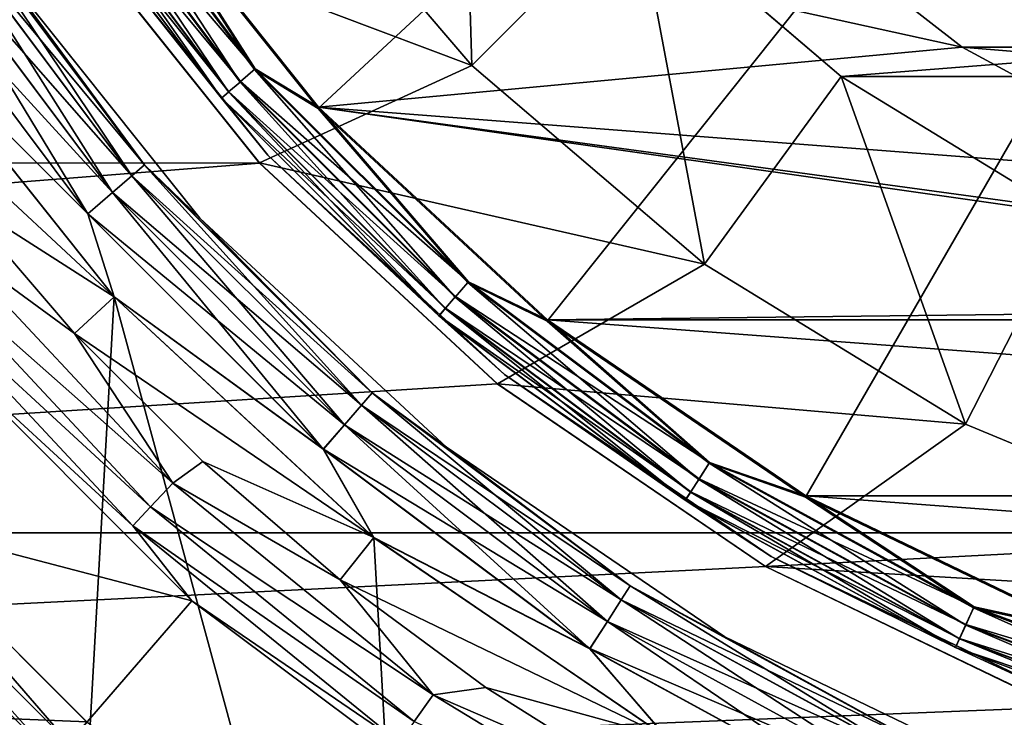
# Model space of a CAD drawing. Units: millimetres. Extents: x -100 to 100, y -79 to 136.
# Drawn here: x -8 to -4, y 59 to 62 of the extents above; entities that cross this region are included whole.
import ezdxf

# ---------------------------------------------------------------- set-up
doc = ezdxf.new("R2010")
doc.units = ezdxf.units.MM
doc.header["$LTSCALE"] = 81.481481
for name, color, linetype in [('103', 7, 'CONTINUOUS'), ('104', 7, 'CONTINUOUS'), ('105', 7, 'CONTINUOUS'), ('115', 7, 'CONTINUOUS'), ('116', 7, 'CONTINUOUS'), ('2', 7, 'CONTINUOUS'), ('3', 7, 'CONTINUOUS'), ('5', 7, 'CONTINUOUS'), ('55', 7, 'CONTINUOUS'), ('59', 7, 'CONTINUOUS'), ('6', 7, 'CONTINUOUS'), ('61', 7, 'CONTINUOUS'), ('62', 7, 'CONTINUOUS'), ('64', 7, 'CONTINUOUS'), ('70', 7, 'CONTINUOUS'), ('72', 7, 'CONTINUOUS'), ('73', 7, 'CONTINUOUS'), ('75', 7, 'CONTINUOUS'), ('86', 7, 'CONTINUOUS'), ('89', 7, 'CONTINUOUS'), ('92', 7, 'CONTINUOUS'), ('93', 7, 'CONTINUOUS'), ('97', 7, 'CONTINUOUS'), ('99', 7, 'CONTINUOUS')]:
    doc.layers.add(name, color=color, linetype=linetype)

msp = doc.modelspace()

# ---------------------------------------------------------------- linework, layer by layer
at = {"layer": '103', "color": 7, "linetype": 'CONTINUOUS', "true_color": 0xaaaaaa}
for points in [[(-4.741, 62.85, 53.95), (-3.8286, 62.1398, 53.95), (-4.741, 62.85, 67.95), (-4.741, 62.85, 53.95)], [(-3.8286, 62.1398, 53.95), (-3.8286, 62.1398, 67.95), (-4.741, 62.85, 67.95), (-3.8286, 62.1398, 53.95)], [(-3.8286, 62.1398, 53.95), (-2.8118, 61.5896, 53.95), (-3.8286, 62.1398, 67.95), (-3.8286, 62.1398, 53.95)], [(-2.8118, 61.5896, 53.95), (-2.8118, 61.5896, 67.95), (-3.8286, 62.1398, 67.95), (-2.8118, 61.5896, 53.95)]]:
    msp.add_3dface(points, dxfattribs=at)
at = {"layer": '104', "color": 7, "linetype": 'CONTINUOUS', "true_color": 0xaaaaaa}
for points in [[(-6.8174, 61.6744, 71.6552), (-7.684, 62.7611, 71.6552), (-6.8174, 61.6744, 68.25), (-6.8174, 61.6744, 71.6552)], [(-6.8174, 61.6744, 68.25), (-7.684, 62.7611, 71.6552), (-7.684, 62.7611, 68.25), (-6.8174, 61.6744, 68.25)], [(-5.7985, 60.729, 71.6552), (-6.8174, 61.6744, 71.6552), (-5.7985, 60.729, 68.25), (-5.7985, 60.729, 71.6552)], [(-5.7985, 60.729, 68.25), (-6.8174, 61.6744, 71.6552), (-6.8174, 61.6744, 68.25), (-5.7985, 60.729, 68.25)], [(-4.65, 59.946, 71.6552), (-5.7985, 60.729, 71.6552), (-4.65, 59.946, 68.25), (-4.65, 59.946, 71.6552)], [(-4.65, 59.946, 68.25), (-5.7985, 60.729, 71.6552), (-5.7985, 60.729, 68.25), (-4.65, 59.946, 68.25)], [(-3.3977, 59.3429, 71.6552), (-4.65, 59.946, 71.6552), (-3.3977, 59.3429, 68.25), (-3.3977, 59.3429, 71.6552)], [(-3.3977, 59.3429, 68.25), (-4.65, 59.946, 71.6552), (-4.65, 59.946, 68.25), (-3.3977, 59.3429, 68.25)]]:
    msp.add_3dface(points, dxfattribs=at)
at = {"layer": '105', "color": 7, "linetype": 'CONTINUOUS', "true_color": 0xaaaaaa}
for points in [[(-6.6013, 61.8749, 71.9551), (0, 68, 72.1123), (-7.4405, 62.9272, 71.9551), (-6.6013, 61.8749, 71.9551)], [(-5.6147, 60.9594, 71.9551), (0, 68, 72.1123), (-6.6013, 61.8749, 71.9551), (-5.6147, 60.9594, 71.9551)], [(-4.5026, 60.2012, 71.9551), (0, 68, 72.1123), (-5.6147, 60.9594, 71.9551), (-4.5026, 60.2012, 71.9551)], [(-3.29, 59.6173, 71.9551), (0, 68, 72.1123), (-4.5026, 60.2012, 71.9551), (-3.29, 59.6173, 71.9551)]]:
    msp.add_3dface(points, dxfattribs=at)
at = {"layer": '115', "color": 7, "linetype": 'CONTINUOUS', "true_color": 0xaaaaaa}
for points in [[(-6.8716, 62.0457, 67.9646), (-7.7195, 63.039, 68.0072), (-7.649, 63.0843, 67.9646), (-6.8716, 62.0457, 67.9646)], [(-7.4379, 62.9327, 67.95), (-6.8716, 62.0457, 67.9646), (-7.649, 63.0843, 67.9646), (-7.4379, 62.9327, 67.95)], [(-6.9349, 61.9909, 68.0072), (-7.7754, 63.003, 68.0736), (-7.7195, 63.039, 68.0072), (-6.9349, 61.9909, 68.0072)], [(-6.9349, 61.9909, 68.0072), (-7.7195, 63.039, 68.0072), (-6.8716, 62.0457, 67.9646), (-6.9349, 61.9909, 68.0072)], [(-6.9851, 61.9474, 68.0736), (-7.8113, 62.98, 68.1573), (-7.7754, 63.003, 68.0736), (-6.9851, 61.9474, 68.0736)], [(-6.9851, 61.9474, 68.0736), (-7.7754, 63.003, 68.0736), (-6.9349, 61.9909, 68.0072), (-6.9851, 61.9474, 68.0736)], [(-7.0174, 61.9194, 68.1573), (-7.684, 62.7611, 68.25), (-7.8113, 62.98, 68.1573), (-7.0174, 61.9194, 68.1573)], [(-7.0174, 61.9194, 68.1573), (-7.8113, 62.98, 68.1573), (-6.9851, 61.9474, 68.0736), (-7.0174, 61.9194, 68.1573)], [(-7.4379, 62.9327, 67.95), (-6.5993, 61.8805, 67.95), (-6.8716, 62.0457, 67.9646), (-7.4379, 62.9327, 67.95)], [(-6.8174, 61.6744, 68.25), (-7.684, 62.7611, 68.25), (-7.0174, 61.9194, 68.1573), (-6.8174, 61.6744, 68.25)], [(-5.9543, 61.1284, 67.9646), (-6.9349, 61.9909, 68.0072), (-6.8716, 62.0457, 67.9646), (-5.9543, 61.1284, 67.9646)], [(-6.5993, 61.8805, 67.95), (-5.9543, 61.1284, 67.9646), (-6.8716, 62.0457, 67.9646), (-6.5993, 61.8805, 67.95)], [(-6.0091, 61.0651, 68.0072), (-6.9851, 61.9474, 68.0736), (-6.9349, 61.9909, 68.0072), (-6.0091, 61.0651, 68.0072)], [(-6.0091, 61.0651, 68.0072), (-6.9349, 61.9909, 68.0072), (-5.9543, 61.1284, 67.9646), (-6.0091, 61.0651, 68.0072)], [(-6.0526, 61.0149, 68.0736), (-7.0174, 61.9194, 68.1573), (-6.9851, 61.9474, 68.0736), (-6.0526, 61.0149, 68.0736)], [(-6.0526, 61.0149, 68.0736), (-6.9851, 61.9474, 68.0736), (-6.0091, 61.0651, 68.0072), (-6.0526, 61.0149, 68.0736)], [(-6.0806, 60.9826, 68.1573), (-6.8174, 61.6744, 68.25), (-7.0174, 61.9194, 68.1573), (-6.0806, 60.9826, 68.1573)], [(-6.0806, 60.9826, 68.1573), (-7.0174, 61.9194, 68.1573), (-6.0526, 61.0149, 68.0736), (-6.0806, 60.9826, 68.1573)], [(-6.5993, 61.8805, 67.95), (-5.613, 60.9648, 67.95), (-5.9543, 61.1284, 67.9646), (-6.5993, 61.8805, 67.95)], [(-5.7985, 60.729, 68.25), (-6.8174, 61.6744, 68.25), (-6.0806, 60.9826, 68.1573), (-5.7985, 60.729, 68.25)], [(-4.9157, 60.351, 67.9646), (-6.0091, 61.0651, 68.0072), (-5.9543, 61.1284, 67.9646), (-4.9157, 60.351, 67.9646)], [(-5.613, 60.9648, 67.95), (-4.9157, 60.351, 67.9646), (-5.9543, 61.1284, 67.9646), (-5.613, 60.9648, 67.95)], [(-4.961, 60.2805, 68.0072), (-6.0526, 61.0149, 68.0736), (-6.0091, 61.0651, 68.0072), (-4.961, 60.2805, 68.0072)], [(-4.961, 60.2805, 68.0072), (-6.0091, 61.0651, 68.0072), (-4.9157, 60.351, 67.9646), (-4.961, 60.2805, 68.0072)], [(-4.997, 60.2246, 68.0736), (-6.0806, 60.9826, 68.1573), (-6.0526, 61.0149, 68.0736), (-4.997, 60.2246, 68.0736)], [(-4.997, 60.2246, 68.0736), (-6.0526, 61.0149, 68.0736), (-4.961, 60.2805, 68.0072), (-4.997, 60.2246, 68.0736)], [(-5.02, 60.1887, 68.1573), (-5.7985, 60.729, 68.25), (-6.0806, 60.9826, 68.1573), (-5.02, 60.1887, 68.1573)], [(-5.02, 60.1887, 68.1573), (-6.0806, 60.9826, 68.1573), (-4.997, 60.2246, 68.0736), (-5.02, 60.1887, 68.1573)], [(-5.613, 60.9648, 67.95), (-4.5015, 60.2067, 67.95), (-4.9157, 60.351, 67.9646), (-5.613, 60.9648, 67.95)], [(-4.65, 59.946, 68.25), (-5.7985, 60.729, 68.25), (-5.02, 60.1887, 68.1573), (-4.65, 59.946, 68.25)], [(-3.7771, 59.7292, 67.9646), (-4.961, 60.2805, 68.0072), (-4.9157, 60.351, 67.9646), (-3.7771, 59.7292, 67.9646)], [(-4.5015, 60.2067, 67.95), (-3.7771, 59.7292, 67.9646), (-4.9157, 60.351, 67.9646), (-4.5015, 60.2067, 67.95)], [(-3.8119, 59.6531, 68.0072), (-4.997, 60.2246, 68.0736), (-4.961, 60.2805, 68.0072), (-3.8119, 59.6531, 68.0072)], [(-3.8119, 59.6531, 68.0072), (-4.961, 60.2805, 68.0072), (-3.7771, 59.7292, 67.9646), (-3.8119, 59.6531, 68.0072)], [(-3.8395, 59.5926, 68.0736), (-5.02, 60.1887, 68.1573), (-4.997, 60.2246, 68.0736), (-3.8395, 59.5926, 68.0736)], [(-3.8395, 59.5926, 68.0736), (-4.997, 60.2246, 68.0736), (-3.8119, 59.6531, 68.0072), (-3.8395, 59.5926, 68.0736)], [(-4.5015, 60.2067, 67.95), (-3.2891, 59.6226, 67.95), (-3.7771, 59.7292, 67.9646), (-4.5015, 60.2067, 67.95)], [(-3.8573, 59.5538, 68.1573), (-4.65, 59.946, 68.25), (-5.02, 60.1887, 68.1573), (-3.8573, 59.5538, 68.1573)], [(-3.8573, 59.5538, 68.1573), (-5.02, 60.1887, 68.1573), (-3.8395, 59.5926, 68.0736), (-3.8573, 59.5538, 68.1573)], [(-3.3977, 59.3429, 68.25), (-4.65, 59.946, 68.25), (-3.8573, 59.5538, 68.1573), (-3.3977, 59.3429, 68.25)], [(-2.5616, 59.2759, 67.9646), (-3.8119, 59.6531, 68.0072), (-3.7771, 59.7292, 67.9646), (-2.5616, 59.2759, 67.9646)], [(-3.2891, 59.6226, 67.95), (-2.5616, 59.2759, 67.9646), (-3.7771, 59.7292, 67.9646), (-3.2891, 59.6226, 67.95)], [(-2.5852, 59.1955, 68.0072), (-3.8395, 59.5926, 68.0736), (-3.8119, 59.6531, 68.0072), (-2.5852, 59.1955, 68.0072)], [(-2.5852, 59.1955, 68.0072), (-3.8119, 59.6531, 68.0072), (-2.5616, 59.2759, 67.9646), (-2.5852, 59.1955, 68.0072)], [(-2.604, 59.1317, 68.0736), (-3.8573, 59.5538, 68.1573), (-3.8395, 59.5926, 68.0736), (-2.604, 59.1317, 68.0736)], [(-2.604, 59.1317, 68.0736), (-3.8395, 59.5926, 68.0736), (-2.5852, 59.1955, 68.0072), (-2.604, 59.1317, 68.0736)], [(-2.616, 59.0908, 68.1573), (-3.3977, 59.3429, 68.25), (-3.8573, 59.5538, 68.1573), (-2.616, 59.0908, 68.1573)], [(-2.616, 59.0908, 68.1573), (-3.8573, 59.5538, 68.1573), (-2.604, 59.1317, 68.0736), (-2.616, 59.0908, 68.1573)]]:
    msp.add_3dface(points, dxfattribs=at)
at = {"layer": '116', "color": 7, "linetype": 'CONTINUOUS', "true_color": 0xaaaaaa}
for points in [[(-6.937, 61.9891, 71.896), (-7.6526, 63.082, 71.9392), (-7.7218, 63.0375, 71.896), (-6.937, 61.9891, 71.896)], [(-6.8748, 62.0429, 71.9392), (-7.4405, 62.9272, 71.9551), (-7.6526, 63.082, 71.9392), (-6.8748, 62.0429, 71.9392)], [(-6.8748, 62.0429, 71.9392), (-7.6526, 63.082, 71.9392), (-6.937, 61.9891, 71.896), (-6.8748, 62.0429, 71.9392)], [(-6.9862, 61.9464, 71.8297), (-7.7218, 63.0375, 71.896), (-7.7766, 63.0023, 71.8297), (-6.9862, 61.9464, 71.8297)], [(-6.937, 61.9891, 71.896), (-7.7218, 63.0375, 71.896), (-6.9862, 61.9464, 71.8297), (-6.937, 61.9891, 71.896)], [(-7.0177, 61.9191, 71.7466), (-7.7766, 63.0023, 71.8297), (-7.8116, 62.9798, 71.7466), (-7.0177, 61.9191, 71.7466)], [(-6.9862, 61.9464, 71.8297), (-7.7766, 63.0023, 71.8297), (-7.0177, 61.9191, 71.7466), (-6.9862, 61.9464, 71.8297)], [(-7.684, 62.7611, 71.6552), (-7.0177, 61.9191, 71.7466), (-7.8116, 62.9798, 71.7466), (-7.684, 62.7611, 71.6552)], [(-6.6013, 61.8749, 71.9551), (-7.4405, 62.9272, 71.9551), (-6.8748, 62.0429, 71.9392), (-6.6013, 61.8749, 71.9551)], [(-7.684, 62.7611, 71.6552), (-6.8174, 61.6744, 71.6552), (-7.0177, 61.9191, 71.7466), (-7.684, 62.7611, 71.6552)], [(-6.0109, 61.063, 71.896), (-6.8748, 62.0429, 71.9392), (-6.937, 61.9891, 71.896), (-6.0109, 61.063, 71.896)], [(-5.9571, 61.1252, 71.9392), (-6.6013, 61.8749, 71.9551), (-6.8748, 62.0429, 71.9392), (-5.9571, 61.1252, 71.9392)], [(-5.9571, 61.1252, 71.9392), (-6.8748, 62.0429, 71.9392), (-6.0109, 61.063, 71.896), (-5.9571, 61.1252, 71.9392)], [(-6.0536, 61.0138, 71.8297), (-6.937, 61.9891, 71.896), (-6.9862, 61.9464, 71.8297), (-6.0536, 61.0138, 71.8297)], [(-6.0109, 61.063, 71.896), (-6.937, 61.9891, 71.896), (-6.0536, 61.0138, 71.8297), (-6.0109, 61.063, 71.896)], [(-6.0809, 60.9823, 71.7466), (-6.9862, 61.9464, 71.8297), (-7.0177, 61.9191, 71.7466), (-6.0809, 60.9823, 71.7466)], [(-6.0536, 61.0138, 71.8297), (-6.9862, 61.9464, 71.8297), (-6.0809, 60.9823, 71.7466), (-6.0536, 61.0138, 71.8297)], [(-6.8174, 61.6744, 71.6552), (-6.0809, 60.9823, 71.7466), (-7.0177, 61.9191, 71.7466), (-6.8174, 61.6744, 71.6552)], [(-5.6147, 60.9594, 71.9551), (-6.6013, 61.8749, 71.9551), (-5.9571, 61.1252, 71.9392), (-5.6147, 60.9594, 71.9551)], [(-6.8174, 61.6744, 71.6552), (-5.7985, 60.729, 71.6552), (-6.0809, 60.9823, 71.7466), (-6.8174, 61.6744, 71.6552)], [(-4.9625, 60.2782, 71.896), (-5.9571, 61.1252, 71.9392), (-6.0109, 61.063, 71.896), (-4.9625, 60.2782, 71.896)], [(-4.918, 60.3474, 71.9392), (-5.6147, 60.9594, 71.9551), (-5.9571, 61.1252, 71.9392), (-4.918, 60.3474, 71.9392)], [(-4.918, 60.3474, 71.9392), (-5.9571, 61.1252, 71.9392), (-4.9625, 60.2782, 71.896), (-4.918, 60.3474, 71.9392)], [(-4.9977, 60.2234, 71.8297), (-6.0109, 61.063, 71.896), (-6.0536, 61.0138, 71.8297), (-4.9977, 60.2234, 71.8297)], [(-4.9625, 60.2782, 71.896), (-6.0109, 61.063, 71.896), (-4.9977, 60.2234, 71.8297), (-4.9625, 60.2782, 71.896)], [(-5.0202, 60.1884, 71.7466), (-6.0536, 61.0138, 71.8297), (-6.0809, 60.9823, 71.7466), (-5.0202, 60.1884, 71.7466)], [(-4.9977, 60.2234, 71.8297), (-6.0536, 61.0138, 71.8297), (-5.0202, 60.1884, 71.7466), (-4.9977, 60.2234, 71.8297)], [(-5.7985, 60.729, 71.6552), (-5.0202, 60.1884, 71.7466), (-6.0809, 60.9823, 71.7466), (-5.7985, 60.729, 71.6552)], [(-4.5026, 60.2012, 71.9551), (-5.6147, 60.9594, 71.9551), (-4.918, 60.3474, 71.9392), (-4.5026, 60.2012, 71.9551)], [(-5.7985, 60.729, 71.6552), (-4.65, 59.946, 71.6552), (-5.0202, 60.1884, 71.7466), (-5.7985, 60.729, 71.6552)], [(-3.8131, 59.6505, 71.896), (-4.918, 60.3474, 71.9392), (-4.9625, 60.2782, 71.896), (-3.8131, 59.6505, 71.896)], [(-3.7789, 59.7254, 71.9392), (-4.5026, 60.2012, 71.9551), (-4.918, 60.3474, 71.9392), (-3.7789, 59.7254, 71.9392)], [(-3.7789, 59.7254, 71.9392), (-4.918, 60.3474, 71.9392), (-3.8131, 59.6505, 71.896), (-3.7789, 59.7254, 71.9392)], [(-3.8401, 59.5913, 71.8297), (-4.9625, 60.2782, 71.896), (-4.9977, 60.2234, 71.8297), (-3.8401, 59.5913, 71.8297)], [(-3.8131, 59.6505, 71.896), (-4.9625, 60.2782, 71.896), (-3.8401, 59.5913, 71.8297), (-3.8131, 59.6505, 71.896)], [(-3.8574, 59.5534, 71.7466), (-4.9977, 60.2234, 71.8297), (-5.0202, 60.1884, 71.7466), (-3.8574, 59.5534, 71.7466)], [(-3.8401, 59.5913, 71.8297), (-4.9977, 60.2234, 71.8297), (-3.8574, 59.5534, 71.7466), (-3.8401, 59.5913, 71.8297)], [(-3.29, 59.6173, 71.9551), (-4.5026, 60.2012, 71.9551), (-3.7789, 59.7254, 71.9392), (-3.29, 59.6173, 71.9551)], [(-4.65, 59.946, 71.6552), (-3.8574, 59.5534, 71.7466), (-5.0202, 60.1884, 71.7466), (-4.65, 59.946, 71.6552)], [(-4.65, 59.946, 71.6552), (-3.3977, 59.3429, 71.6552), (-3.8574, 59.5534, 71.7466), (-4.65, 59.946, 71.6552)], [(-2.586, 59.1929, 71.896), (-3.7789, 59.7254, 71.9392), (-3.8131, 59.6505, 71.896), (-2.586, 59.1929, 71.896)], [(-2.5628, 59.2718, 71.9392), (-3.29, 59.6173, 71.9551), (-3.7789, 59.7254, 71.9392), (-2.5628, 59.2718, 71.9392)], [(-2.5628, 59.2718, 71.9392), (-3.7789, 59.7254, 71.9392), (-2.586, 59.1929, 71.896), (-2.5628, 59.2718, 71.9392)], [(-2.6043, 59.1304, 71.8297), (-3.8131, 59.6505, 71.896), (-3.8401, 59.5913, 71.8297), (-2.6043, 59.1304, 71.8297)], [(-2.586, 59.1929, 71.896), (-3.8131, 59.6505, 71.896), (-2.6043, 59.1304, 71.8297), (-2.586, 59.1929, 71.896)], [(-2.6161, 59.0904, 71.7466), (-3.8401, 59.5913, 71.8297), (-3.8574, 59.5534, 71.7466), (-2.6161, 59.0904, 71.7466)], [(-2.6043, 59.1304, 71.8297), (-3.8401, 59.5913, 71.8297), (-2.6161, 59.0904, 71.7466), (-2.6043, 59.1304, 71.8297)], [(-3.3977, 59.3429, 71.6552), (-2.6161, 59.0904, 71.7466), (-3.8574, 59.5534, 71.7466), (-3.3977, 59.3429, 71.6552)]]:
    msp.add_3dface(points, dxfattribs=at)
at = {"layer": '2', "color": 7, "linetype": 'CONTINUOUS', "true_color": 0xaaaaaa}
for points in [[(-6.7957, 63.0626, 59.2), (-7.7253, 62.733, 59.2), (-5.9397, 62.0603, 59.2), (-6.7957, 63.0626, 59.2)], [(-7.7253, 62.733, 59.2), (-6.8541, 61.6405, 59.2), (-5.9397, 62.0603, 59.2), (-7.7253, 62.733, 59.2)], [(-5.9397, 62.0603, 59.2), (-6.8541, 61.6405, 59.2), (-4.9374, 61.2043, 59.2), (-5.9397, 62.0603, 59.2)], [(-6.8541, 61.6405, 59.2), (-5.8295, 60.6898, 59.2), (-4.9374, 61.2043, 59.2), (-6.8541, 61.6405, 59.2)], [(-4.9374, 61.2043, 59.2), (-5.8295, 60.6898, 59.2), (-3.8135, 60.5156, 59.2), (-4.9374, 61.2043, 59.2)], [(-5.8295, 60.6898, 59.2), (-4.6751, 59.9028, 59.2), (-3.8135, 60.5156, 59.2), (-5.8295, 60.6898, 59.2)], [(-3.8135, 60.5156, 59.2), (-4.6751, 59.9028, 59.2), (-2.5957, 60.0111, 59.2), (-3.8135, 60.5156, 59.2)], [(-2.5957, 60.0111, 59.2), (-4.6751, 59.9028, 59.2), (-1.314, 59.7034, 59.2), (-2.5957, 60.0111, 59.2)], [(-4.6751, 59.9028, 59.2), (-3.416, 59.2964, 59.2), (-1.314, 59.7034, 59.2), (-4.6751, 59.9028, 59.2)]]:
    msp.add_3dface(points, dxfattribs=at)
at = {"layer": '3', "color": 7, "linetype": 'CONTINUOUS', "true_color": 0xaaaaaa}
for points in [[(-6.8541, 61.6405, 59.2), (-7.7253, 62.733, 59.2), (-6.8541, 61.6404, 37.8151), (-6.8541, 61.6405, 59.2)], [(-6.8541, 61.6404, 37.8151), (-7.7253, 62.733, 59.2), (-7.7253, 62.733, 37.8151), (-6.8541, 61.6404, 37.8151)], [(-5.8295, 60.6898, 59.2), (-6.8541, 61.6405, 59.2), (-5.8297, 60.6899, 37.8151), (-5.8295, 60.6898, 59.2)], [(-5.8297, 60.6899, 37.8151), (-6.8541, 61.6405, 59.2), (-6.8541, 61.6404, 37.8151), (-5.8297, 60.6899, 37.8151)], [(-4.675, 59.9027, 37.8151), (-5.8295, 60.6898, 59.2), (-5.8297, 60.6899, 37.8151), (-4.675, 59.9027, 37.8151)], [(-4.6751, 59.9028, 59.2), (-5.8295, 60.6898, 59.2), (-4.675, 59.9027, 37.8151), (-4.6751, 59.9028, 59.2)], [(-3.416, 59.2964, 59.2), (-4.6751, 59.9028, 59.2), (-4.675, 59.9027, 37.8151), (-3.416, 59.2964, 59.2)], [(-3.4159, 59.2963, 37.8151), (-3.416, 59.2964, 59.2), (-4.675, 59.9027, 37.8151), (-3.4159, 59.2963, 37.8151)]]:
    msp.add_3dface(points, dxfattribs=at)
at = {"layer": '5', "color": 7, "linetype": 'CONTINUOUS', "true_color": 0xaaaaaa}
for points in [[(-5.2325, 62.7673, 58.2), (-4.3496, 62.0133, 58.2), (-5.2326, 62.7675, 37.8151), (-5.2325, 62.7673, 58.2)], [(-5.2326, 62.7675, 37.8151), (-4.3496, 62.0133, 58.2), (-4.3497, 62.0133, 37.8151), (-5.2326, 62.7675, 37.8151)], [(-4.3496, 62.0133, 58.2), (-3.3595, 61.4066, 58.2), (-4.3497, 62.0133, 37.8151), (-4.3496, 62.0133, 58.2)], [(-4.3497, 62.0133, 37.8151), (-3.3595, 61.4066, 58.2), (-3.3595, 61.4065, 37.8151), (-4.3497, 62.0133, 37.8151)]]:
    msp.add_3dface(points, dxfattribs=at)
at = {"layer": '55', "color": 7, "linetype": 'CONTINUOUS', "true_color": 0x323232}
for points in [[(-7.4794, 61.0647, 39.7), (-8.6217, 62.1263, 39.7), (-8.4299, 62.2575, 39.7), (-7.4794, 61.0647, 39.7)], [(-8.1585, 61.4982, 39.7), (-8.6217, 62.1263, 39.7), (-7.4794, 61.0647, 39.7), (-8.1585, 61.4982, 39.7)], [(-7.6496, 60.9065, 39.7), (-8.1585, 61.4982, 39.7), (-7.4794, 61.0647, 39.7), (-7.6496, 60.9065, 39.7)], [(-6.3618, 60.0271, 39.7), (-7.6496, 60.9065, 39.7), (-7.4794, 61.0647, 39.7), (-6.3618, 60.0271, 39.7)], [(-7.0979, 60.3544, 39.7), (-7.6496, 60.9065, 39.7), (-6.3618, 60.0271, 39.7), (-7.0979, 60.3544, 39.7)], [(-6.5064, 59.8451, 39.7), (-7.0979, 60.3544, 39.7), (-6.3618, 60.0271, 39.7), (-6.5064, 59.8451, 39.7)], [(-5.102, 59.1677, 39.7), (-6.5064, 59.8451, 39.7), (-6.3618, 60.0271, 39.7), (-5.102, 59.1677, 39.7)], [(-5.8785, 59.3816, 39.7), (-6.5064, 59.8451, 39.7), (-5.102, 59.1677, 39.7), (-5.8785, 59.3816, 39.7)], [(-5.2178, 58.9662, 39.7), (-5.8785, 59.3816, 39.7), (-5.102, 59.1677, 39.7), (-5.2178, 58.9662, 39.7)]]:
    msp.add_3dface(points, dxfattribs=at)
at = {"layer": '59', "color": 7, "linetype": 'CONTINUOUS', "true_color": 0x323232}
for points in [[(-9.1144, 58.2455, 47.7), (-7.7009, 57.095, 47.7), (-8.4296, 62.2571, 47.7), (-9.1144, 58.2455, 47.7)], [(-8.4296, 62.2571, 47.7), (-7.7009, 57.095, 47.7), (-7.4791, 61.0644, 47.7), (-8.4296, 62.2571, 47.7)], [(-7.7009, 57.095, 47.7), (-6.1436, 56.1476, 47.7), (-7.4791, 61.0644, 47.7), (-7.7009, 57.095, 47.7)], [(-7.4791, 61.0644, 47.7), (-6.1436, 56.1476, 47.7), (-6.3615, 60.0268, 47.7), (-7.4791, 61.0644, 47.7)], [(-6.3615, 60.0268, 47.7), (-6.1436, 56.1476, 47.7), (-5.1017, 59.1675, 47.7), (-6.3615, 60.0268, 47.7)]]:
    msp.add_3dface(points, dxfattribs=at)
at = {"layer": '6', "color": 7, "linetype": 'CONTINUOUS', "true_color": 0xaaaaaa}
for points in [[(-6.7957, 63.0626, 59.2), (-5.9397, 62.0603, 59.2), (-5.9867, 63.6504, 58.2), (-6.7957, 63.0626, 59.2)], [(-5.9397, 62.0603, 59.2), (-5.2325, 62.7673, 58.2), (-5.9867, 63.6504, 58.2), (-5.9397, 62.0603, 59.2)], [(-5.9397, 62.0603, 59.2), (-4.9374, 61.2043, 59.2), (-5.2325, 62.7673, 58.2), (-5.9397, 62.0603, 59.2)], [(-4.9374, 61.2043, 59.2), (-4.3496, 62.0133, 58.2), (-5.2325, 62.7673, 58.2), (-4.9374, 61.2043, 59.2)], [(-4.9374, 61.2043, 59.2), (-3.8135, 60.5156, 59.2), (-4.3496, 62.0133, 58.2), (-4.9374, 61.2043, 59.2)], [(-3.8135, 60.5156, 59.2), (-3.3595, 61.4066, 58.2), (-4.3496, 62.0133, 58.2), (-3.8135, 60.5156, 59.2)], [(-3.8135, 60.5156, 59.2), (-2.5957, 60.0111, 59.2), (-3.3595, 61.4066, 58.2), (-3.8135, 60.5156, 59.2)]]:
    msp.add_3dface(points, dxfattribs=at)
at = {"layer": '61', "color": 7, "linetype": 'CONTINUOUS', "true_color": 0x323232}
for points in [[(-7.1443, 59.755, 40.0509), (-8.9649, 60.2318, 43.0994), (-8.245, 60.8557, 40.0509), (-7.1443, 59.755, 40.0509)], [(-7.7682, 59.0351, 43.0994), (-8.9649, 60.2318, 43.0994), (-7.1443, 59.755, 40.0509), (-7.7682, 59.0351, 43.0994)], [(-5.8982, 58.8222, 40.0509), (-7.7682, 59.0351, 43.0994), (-7.1443, 59.755, 40.0509), (-5.8982, 58.8222, 40.0509)]]:
    msp.add_3dface(points, dxfattribs=at)
at = {"layer": '62', "color": 7, "linetype": 'CONTINUOUS', "true_color": 0x323232}
for points in [[(-8.7667, 60.4037, 43.7), (-7.5963, 59.2333, 43.7), (-8.7667, 60.4037, 44.7), (-8.7667, 60.4037, 43.7)], [(-8.7667, 60.4037, 44.7), (-7.5963, 59.2333, 43.7), (-7.5964, 59.2334, 44.7), (-8.7667, 60.4037, 44.7)]]:
    msp.add_3dface(points, dxfattribs=at)
at = {"layer": '64', "color": 7, "linetype": 'CONTINUOUS', "true_color": 0x323232}
for points in [[(-7.1106, 61.4023, 40.2), (-8.0145, 62.5358, 40.2), (-7.1106, 61.4023, 47.2), (-7.1106, 61.4023, 40.2)], [(-7.1106, 61.4023, 47.2), (-8.0145, 62.5358, 40.2), (-8.0145, 62.5358, 47.2), (-7.1106, 61.4023, 47.2)], [(-6.0479, 60.4162, 40.2), (-7.1106, 61.4023, 40.2), (-6.0479, 60.4162, 47.2), (-6.0479, 60.4162, 40.2)], [(-6.0479, 60.4162, 47.2), (-7.1106, 61.4023, 40.2), (-7.1106, 61.4023, 47.2), (-6.0479, 60.4162, 47.2)], [(-4.85, 59.5996, 40.2), (-6.0479, 60.4162, 40.2), (-4.85, 59.5996, 47.2), (-4.85, 59.5996, 40.2)], [(-4.85, 59.5996, 47.2), (-6.0479, 60.4162, 40.2), (-6.0479, 60.4162, 47.2), (-4.85, 59.5996, 47.2)], [(-3.5438, 58.9705, 40.2), (-4.85, 59.5996, 40.2), (-3.5438, 58.9705, 47.2), (-3.5438, 58.9705, 40.2)], [(-3.5438, 58.9705, 47.2), (-4.85, 59.5996, 40.2), (-4.85, 59.5996, 47.2), (-3.5438, 58.9705, 47.2)]]:
    msp.add_3dface(points, dxfattribs=at)
at = {"layer": '70', "color": 7, "linetype": 'CONTINUOUS', "true_color": 0x323232}
for points in [[(-7.674, 59.1437, 43.6211), (-8.7667, 60.4037, 43.7), (-8.8563, 60.326, 43.6211), (-7.674, 59.1437, 43.6211)], [(-7.5963, 59.2333, 43.7), (-8.7667, 60.4037, 43.7), (-7.674, 59.1437, 43.6211), (-7.5963, 59.2333, 43.7)], [(-7.734, 59.0745, 43.5118), (-8.8563, 60.326, 43.6211), (-8.9255, 60.266, 43.5118), (-7.734, 59.0745, 43.5118)], [(-7.674, 59.1437, 43.6211), (-8.8563, 60.326, 43.6211), (-7.734, 59.0745, 43.5118), (-7.674, 59.1437, 43.6211)], [(-7.7714, 59.0314, 43.3811), (-8.9255, 60.266, 43.5118), (-8.9686, 60.2286, 43.3811), (-7.7714, 59.0314, 43.3811)], [(-7.734, 59.0745, 43.5118), (-8.9255, 60.266, 43.5118), (-7.7714, 59.0314, 43.3811), (-7.734, 59.0745, 43.5118)], [(-8.9649, 60.2318, 43.0994), (-7.7682, 59.0351, 43.0994), (-8.9821, 60.217, 43.2396), (-8.9649, 60.2318, 43.0994)], [(-7.783, 59.0179, 43.2396), (-8.9686, 60.2286, 43.3811), (-8.9821, 60.217, 43.2396), (-7.783, 59.0179, 43.2396)], [(-7.7682, 59.0351, 43.0994), (-7.783, 59.0179, 43.2396), (-8.9821, 60.217, 43.2396), (-7.7682, 59.0351, 43.0994)], [(-7.7714, 59.0314, 43.3811), (-8.9686, 60.2286, 43.3811), (-7.783, 59.0179, 43.2396), (-7.7714, 59.0314, 43.3811)]]:
    msp.add_3dface(points, dxfattribs=at)
at = {"layer": '72', "color": 7, "linetype": 'CONTINUOUS', "true_color": 0x323232}
for points in [[(-8.1585, 61.4982, 39.7), (-7.6496, 60.9065, 39.7), (-8.2132, 61.3181, 39.7248), (-8.1585, 61.4982, 39.7)], [(-7.2268, 60.2619, 39.7248), (-8.3222, 61.2294, 39.7971), (-8.2132, 61.3181, 39.7248), (-7.2268, 60.2619, 39.7248)], [(-7.6496, 60.9065, 39.7), (-7.2268, 60.2619, 39.7248), (-8.2132, 61.3181, 39.7248), (-7.6496, 60.9065, 39.7)], [(-7.3227, 60.1593, 39.7971), (-8.4082, 61.1594, 39.9095), (-8.3222, 61.2294, 39.7971), (-7.3227, 60.1593, 39.7971)], [(-7.3227, 60.1593, 39.7971), (-8.3222, 61.2294, 39.7971), (-7.2268, 60.2619, 39.7248), (-7.3227, 60.1593, 39.7971)], [(-7.3985, 60.0782, 39.9095), (-8.245, 60.8557, 40.0509), (-8.4082, 61.1594, 39.9095), (-7.3985, 60.0782, 39.9095)], [(-7.3985, 60.0782, 39.9095), (-8.4082, 61.1594, 39.9095), (-7.3227, 60.1593, 39.7971), (-7.3985, 60.0782, 39.9095)], [(-7.6496, 60.9065, 39.7), (-7.0979, 60.3544, 39.7), (-7.2268, 60.2619, 39.7248), (-7.6496, 60.9065, 39.7)], [(-7.1443, 59.755, 40.0509), (-8.245, 60.8557, 40.0509), (-7.3985, 60.0782, 39.9095), (-7.1443, 59.755, 40.0509)], [(-7.0979, 60.3544, 39.7), (-6.5064, 59.8451, 39.7), (-7.2268, 60.2619, 39.7248), (-7.0979, 60.3544, 39.7)], [(-6.1059, 59.35, 39.7248), (-7.3227, 60.1593, 39.7971), (-7.2268, 60.2619, 39.7248), (-6.1059, 59.35, 39.7248)], [(-6.5064, 59.8451, 39.7), (-6.1059, 59.35, 39.7248), (-7.2268, 60.2619, 39.7248), (-6.5064, 59.8451, 39.7)], [(-6.1869, 59.2352, 39.7971), (-7.3985, 60.0782, 39.9095), (-7.3227, 60.1593, 39.7971), (-6.1869, 59.2352, 39.7971)], [(-6.1869, 59.2352, 39.7971), (-7.3227, 60.1593, 39.7971), (-6.1059, 59.35, 39.7248), (-6.1869, 59.2352, 39.7971)], [(-6.2509, 59.1445, 39.9095), (-7.1443, 59.755, 40.0509), (-7.3985, 60.0782, 39.9095), (-6.2509, 59.1445, 39.9095)], [(-6.2509, 59.1445, 39.9095), (-7.3985, 60.0782, 39.9095), (-6.1869, 59.2352, 39.7971), (-6.2509, 59.1445, 39.9095)], [(-6.5064, 59.8451, 39.7), (-5.8785, 59.3816, 39.7), (-6.1059, 59.35, 39.7248), (-6.5064, 59.8451, 39.7)], [(-5.8982, 58.8222, 40.0509), (-7.1443, 59.755, 40.0509), (-6.2509, 59.1445, 39.9095), (-5.8982, 58.8222, 40.0509)], [(-4.8711, 58.5991, 39.7248), (-6.1869, 59.2352, 39.7971), (-6.1059, 59.35, 39.7248), (-4.8711, 58.5991, 39.7248)], [(-5.8785, 59.3816, 39.7), (-5.2178, 58.9662, 39.7), (-6.1059, 59.35, 39.7248), (-5.8785, 59.3816, 39.7)], [(-5.2178, 58.9662, 39.7), (-4.8711, 58.5991, 39.7248), (-6.1059, 59.35, 39.7248), (-5.2178, 58.9662, 39.7)]]:
    msp.add_3dface(points, dxfattribs=at)
at = {"layer": '73', "color": 7, "linetype": 'CONTINUOUS', "true_color": 0x323232}
for points in [[(-7.403, 61.5853, 47.494), (-8.1807, 62.7426, 47.3545), (-8.2406, 62.7041, 47.494), (-7.403, 61.5853, 47.494)], [(-7.3493, 61.6318, 47.3545), (-8.0145, 62.5358, 47.2), (-8.1807, 62.7426, 47.3545), (-7.3493, 61.6318, 47.3545)], [(-7.3493, 61.6318, 47.3545), (-8.1807, 62.7426, 47.3545), (-7.403, 61.5853, 47.494), (-7.3493, 61.6318, 47.3545)], [(-7.4867, 61.5127, 47.6047), (-8.2406, 62.7041, 47.494), (-8.3338, 62.6442, 47.6047), (-7.4867, 61.5127, 47.6047)], [(-7.403, 61.5853, 47.494), (-8.2406, 62.7041, 47.494), (-7.4867, 61.5127, 47.6047), (-7.403, 61.5853, 47.494)], [(-7.5922, 61.4213, 47.6757), (-8.3338, 62.6442, 47.6047), (-8.4512, 62.5688, 47.6757), (-7.5922, 61.4213, 47.6757)], [(-7.4867, 61.5127, 47.6047), (-8.3338, 62.6442, 47.6047), (-7.5922, 61.4213, 47.6757), (-7.4867, 61.5127, 47.6047)], [(-8.4296, 62.2571, 47.7), (-7.5922, 61.4213, 47.6757), (-8.4512, 62.5688, 47.6757), (-8.4296, 62.2571, 47.7)], [(-7.1106, 61.4023, 47.2), (-8.0145, 62.5358, 47.2), (-7.3493, 61.6318, 47.3545), (-7.1106, 61.4023, 47.2)], [(-8.4296, 62.2571, 47.7), (-7.4791, 61.0644, 47.7), (-7.5922, 61.4213, 47.6757), (-8.4296, 62.2571, 47.7)], [(-6.4147, 60.597, 47.494), (-7.3493, 61.6318, 47.3545), (-7.403, 61.5853, 47.494), (-6.4147, 60.597, 47.494)], [(-6.3682, 60.6507, 47.3545), (-7.1106, 61.4023, 47.2), (-7.3493, 61.6318, 47.3545), (-6.3682, 60.6507, 47.3545)], [(-6.3682, 60.6507, 47.3545), (-7.3493, 61.6318, 47.3545), (-6.4147, 60.597, 47.494), (-6.3682, 60.6507, 47.3545)], [(-6.4873, 60.5133, 47.6047), (-7.403, 61.5853, 47.494), (-7.4867, 61.5127, 47.6047), (-6.4873, 60.5133, 47.6047)], [(-6.4147, 60.597, 47.494), (-7.403, 61.5853, 47.494), (-6.4873, 60.5133, 47.6047), (-6.4147, 60.597, 47.494)], [(-6.5787, 60.4078, 47.6757), (-7.4867, 61.5127, 47.6047), (-7.5922, 61.4213, 47.6757), (-6.5787, 60.4078, 47.6757)], [(-6.4873, 60.5133, 47.6047), (-7.4867, 61.5127, 47.6047), (-6.5787, 60.4078, 47.6757), (-6.4873, 60.5133, 47.6047)], [(-7.4791, 61.0644, 47.7), (-6.5787, 60.4078, 47.6757), (-7.5922, 61.4213, 47.6757), (-7.4791, 61.0644, 47.7)], [(-6.0479, 60.4162, 47.2), (-7.1106, 61.4023, 47.2), (-6.3682, 60.6507, 47.3545), (-6.0479, 60.4162, 47.2)], [(-7.4791, 61.0644, 47.7), (-6.3615, 60.0268, 47.7), (-6.5787, 60.4078, 47.6757), (-7.4791, 61.0644, 47.7)], [(-5.2959, 59.7594, 47.494), (-6.3682, 60.6507, 47.3545), (-6.4147, 60.597, 47.494), (-5.2959, 59.7594, 47.494)], [(-5.2574, 59.8193, 47.3545), (-6.0479, 60.4162, 47.2), (-6.3682, 60.6507, 47.3545), (-5.2574, 59.8193, 47.3545)], [(-5.2574, 59.8193, 47.3545), (-6.3682, 60.6507, 47.3545), (-5.2959, 59.7594, 47.494), (-5.2574, 59.8193, 47.3545)], [(-5.3558, 59.6662, 47.6047), (-6.4147, 60.597, 47.494), (-6.4873, 60.5133, 47.6047), (-5.3558, 59.6662, 47.6047)], [(-5.2959, 59.7594, 47.494), (-6.4147, 60.597, 47.494), (-5.3558, 59.6662, 47.6047), (-5.2959, 59.7594, 47.494)], [(-5.4312, 59.5488, 47.6757), (-6.4873, 60.5133, 47.6047), (-6.5787, 60.4078, 47.6757), (-5.4312, 59.5488, 47.6757)], [(-5.3558, 59.6662, 47.6047), (-6.4873, 60.5133, 47.6047), (-5.4312, 59.5488, 47.6757), (-5.3558, 59.6662, 47.6047)], [(-6.3615, 60.0268, 47.7), (-5.4312, 59.5488, 47.6757), (-6.5787, 60.4078, 47.6757), (-6.3615, 60.0268, 47.7)], [(-4.85, 59.5996, 47.2), (-6.0479, 60.4162, 47.2), (-5.2574, 59.8193, 47.3545), (-4.85, 59.5996, 47.2)], [(-6.3615, 60.0268, 47.7), (-5.1017, 59.1675, 47.7), (-5.4312, 59.5488, 47.6757), (-6.3615, 60.0268, 47.7)], [(-4.0692, 59.0896, 47.494), (-5.2574, 59.8193, 47.3545), (-5.2959, 59.7594, 47.494), (-4.0692, 59.0896, 47.494)], [(-4.0397, 59.1543, 47.3545), (-4.85, 59.5996, 47.2), (-5.2574, 59.8193, 47.3545), (-4.0397, 59.1543, 47.3545)], [(-4.0397, 59.1543, 47.3545), (-5.2574, 59.8193, 47.3545), (-4.0692, 59.0896, 47.494), (-4.0397, 59.1543, 47.3545)], [(-4.1153, 58.9889, 47.6047), (-5.2959, 59.7594, 47.494), (-5.3558, 59.6662, 47.6047), (-4.1153, 58.9889, 47.6047)], [(-4.0692, 59.0896, 47.494), (-5.2959, 59.7594, 47.494), (-4.1153, 58.9889, 47.6047), (-4.0692, 59.0896, 47.494)], [(-4.1732, 58.8619, 47.6757), (-5.3558, 59.6662, 47.6047), (-5.4312, 59.5488, 47.6757), (-4.1732, 58.8619, 47.6757)], [(-4.1153, 58.9889, 47.6047), (-5.3558, 59.6662, 47.6047), (-4.1732, 58.8619, 47.6757), (-4.1153, 58.9889, 47.6047)], [(-3.5438, 58.9705, 47.2), (-4.85, 59.5996, 47.2), (-4.0397, 59.1543, 47.3545), (-3.5438, 58.9705, 47.2)], [(-5.1017, 59.1675, 47.7), (-4.1732, 58.8619, 47.6757), (-5.4312, 59.5488, 47.6757), (-5.1017, 59.1675, 47.7)]]:
    msp.add_3dface(points, dxfattribs=at)
at = {"layer": '75', "color": 7, "linetype": 'CONTINUOUS', "true_color": 0x323232}
for points in [[(-7.3492, 61.6319, 40.0459), (-8.2403, 62.7043, 39.9064), (-8.1806, 62.7426, 40.0459), (-7.3492, 61.6319, 40.0459)], [(-8.0145, 62.5358, 40.2), (-7.3492, 61.6319, 40.0459), (-8.1806, 62.7426, 40.0459), (-8.0145, 62.5358, 40.2)], [(-7.4028, 61.5854, 39.9064), (-8.3334, 62.6444, 39.7956), (-8.2403, 62.7043, 39.9064), (-7.4028, 61.5854, 39.9064)], [(-7.4028, 61.5854, 39.9064), (-8.2403, 62.7043, 39.9064), (-7.3492, 61.6319, 40.0459), (-7.4028, 61.5854, 39.9064)], [(-7.4864, 61.513, 39.7956), (-8.4508, 62.569, 39.7245), (-8.3334, 62.6444, 39.7956), (-7.4864, 61.513, 39.7956)], [(-7.4864, 61.513, 39.7956), (-8.3334, 62.6444, 39.7956), (-7.4028, 61.5854, 39.9064), (-7.4864, 61.513, 39.7956)], [(-7.5919, 61.4216, 39.7245), (-8.4299, 62.2575, 39.7), (-8.4508, 62.569, 39.7245), (-7.5919, 61.4216, 39.7245)], [(-7.5919, 61.4216, 39.7245), (-8.4508, 62.569, 39.7245), (-7.4864, 61.513, 39.7956), (-7.5919, 61.4216, 39.7245)], [(-8.0145, 62.5358, 40.2), (-7.1106, 61.4023, 40.2), (-7.3492, 61.6319, 40.0459), (-8.0145, 62.5358, 40.2)], [(-7.4794, 61.0647, 39.7), (-8.4299, 62.2575, 39.7), (-7.5919, 61.4216, 39.7245), (-7.4794, 61.0647, 39.7)], [(-6.3681, 60.6508, 40.0459), (-7.4028, 61.5854, 39.9064), (-7.3492, 61.6319, 40.0459), (-6.3681, 60.6508, 40.0459)], [(-7.1106, 61.4023, 40.2), (-6.3681, 60.6508, 40.0459), (-7.3492, 61.6319, 40.0459), (-7.1106, 61.4023, 40.2)], [(-6.4146, 60.5972, 39.9064), (-7.4864, 61.513, 39.7956), (-7.4028, 61.5854, 39.9064), (-6.4146, 60.5972, 39.9064)], [(-6.4146, 60.5972, 39.9064), (-7.4028, 61.5854, 39.9064), (-6.3681, 60.6508, 40.0459), (-6.4146, 60.5972, 39.9064)], [(-6.487, 60.5136, 39.7956), (-7.5919, 61.4216, 39.7245), (-7.4864, 61.513, 39.7956), (-6.487, 60.5136, 39.7956)], [(-6.487, 60.5136, 39.7956), (-7.4864, 61.513, 39.7956), (-6.4146, 60.5972, 39.9064), (-6.487, 60.5136, 39.7956)], [(-6.5784, 60.4081, 39.7245), (-7.4794, 61.0647, 39.7), (-7.5919, 61.4216, 39.7245), (-6.5784, 60.4081, 39.7245)], [(-6.5784, 60.4081, 39.7245), (-7.5919, 61.4216, 39.7245), (-6.487, 60.5136, 39.7956), (-6.5784, 60.4081, 39.7245)], [(-7.1106, 61.4023, 40.2), (-6.0479, 60.4162, 40.2), (-6.3681, 60.6508, 40.0459), (-7.1106, 61.4023, 40.2)], [(-6.3618, 60.0271, 39.7), (-7.4794, 61.0647, 39.7), (-6.5784, 60.4081, 39.7245), (-6.3618, 60.0271, 39.7)], [(-5.2574, 59.8194, 40.0459), (-6.4146, 60.5972, 39.9064), (-6.3681, 60.6508, 40.0459), (-5.2574, 59.8194, 40.0459)], [(-6.0479, 60.4162, 40.2), (-5.2574, 59.8194, 40.0459), (-6.3681, 60.6508, 40.0459), (-6.0479, 60.4162, 40.2)], [(-5.2957, 59.7597, 39.9064), (-6.487, 60.5136, 39.7956), (-6.4146, 60.5972, 39.9064), (-5.2957, 59.7597, 39.9064)], [(-5.2957, 59.7597, 39.9064), (-6.4146, 60.5972, 39.9064), (-5.2574, 59.8194, 40.0459), (-5.2957, 59.7597, 39.9064)], [(-5.3556, 59.6666, 39.7956), (-6.5784, 60.4081, 39.7245), (-6.487, 60.5136, 39.7956), (-5.3556, 59.6666, 39.7956)], [(-5.3556, 59.6666, 39.7956), (-6.487, 60.5136, 39.7956), (-5.2957, 59.7597, 39.9064), (-5.3556, 59.6666, 39.7956)], [(-5.431, 59.5492, 39.7245), (-6.3618, 60.0271, 39.7), (-6.5784, 60.4081, 39.7245), (-5.431, 59.5492, 39.7245)], [(-5.431, 59.5492, 39.7245), (-6.5784, 60.4081, 39.7245), (-5.3556, 59.6666, 39.7956), (-5.431, 59.5492, 39.7245)], [(-6.0479, 60.4162, 40.2), (-4.85, 59.5996, 40.2), (-5.2574, 59.8194, 40.0459), (-6.0479, 60.4162, 40.2)], [(-5.102, 59.1677, 39.7), (-6.3618, 60.0271, 39.7), (-5.431, 59.5492, 39.7245), (-5.102, 59.1677, 39.7)], [(-4.0396, 59.1544, 40.0459), (-5.2957, 59.7597, 39.9064), (-5.2574, 59.8194, 40.0459), (-4.0396, 59.1544, 40.0459)], [(-4.85, 59.5996, 40.2), (-4.0396, 59.1544, 40.0459), (-5.2574, 59.8194, 40.0459), (-4.85, 59.5996, 40.2)], [(-4.0691, 59.0899, 39.9064), (-5.3556, 59.6666, 39.7956), (-5.2957, 59.7597, 39.9064), (-4.0691, 59.0899, 39.9064)], [(-4.0691, 59.0899, 39.9064), (-5.2957, 59.7597, 39.9064), (-4.0396, 59.1544, 40.0459), (-4.0691, 59.0899, 39.9064)], [(-4.1151, 58.9892, 39.7956), (-5.431, 59.5492, 39.7245), (-5.3556, 59.6666, 39.7956), (-4.1151, 58.9892, 39.7956)], [(-4.1151, 58.9892, 39.7956), (-5.3556, 59.6666, 39.7956), (-4.0691, 59.0899, 39.9064), (-4.1151, 58.9892, 39.7956)], [(-4.85, 59.5996, 40.2), (-3.5438, 58.9705, 40.2), (-4.0396, 59.1544, 40.0459), (-4.85, 59.5996, 40.2)], [(-4.173, 58.8623, 39.7245), (-5.102, 59.1677, 39.7), (-5.431, 59.5492, 39.7245), (-4.173, 58.8623, 39.7245)], [(-4.173, 58.8623, 39.7245), (-5.431, 59.5492, 39.7245), (-4.1151, 58.9892, 39.7956), (-4.173, 58.8623, 39.7245)]]:
    msp.add_3dface(points, dxfattribs=at)
at = {"layer": '86', "color": 7, "linetype": 'CONTINUOUS'}
for points in [[(-92.728, 65.9293, 36.7), (94.4369, 60.0472, 36.7), (-94.4369, 60.0472, 36.7), (-92.728, 65.9293, 36.7)], [(92.728, 65.9293, 36.7), (94.4369, 60.0472, 36.7), (-92.728, 65.9293, 36.7), (92.728, 65.9293, 36.7)], [(-94.4369, 60.0472, 36.7), (95.773, 54.0694, 36.7), (-95.773, 54.0694, 36.7), (-94.4369, 60.0472, 36.7)], [(94.4369, 60.0472, 36.7), (95.773, 54.0694, 36.7), (-94.4369, 60.0472, 36.7), (94.4369, 60.0472, 36.7)]]:
    msp.add_3dface(points, dxfattribs=at)
at = {"layer": '89', "color": 7, "linetype": 'CONTINUOUS', "true_color": 0xaaaaaa}
for points in [[(-3.268, 56.8699, 44.7), (-69.4261, 56.6871, 44.7), (-67.7161, 61.6993, 44.7), (-3.268, 56.8699, 44.7)], [(-8.7667, 60.4037, 44.7), (-7.5964, 59.2334, 44.7), (-67.7161, 61.6993, 44.7), (-8.7667, 60.4037, 44.7)], [(-7.5964, 59.2334, 44.7), (-6.2715, 58.2415, 44.7), (-67.7161, 61.6993, 44.7), (-7.5964, 59.2334, 44.7)], [(-6.2715, 58.2415, 44.7), (-4.8188, 57.4482, 44.7), (-67.7161, 61.6993, 44.7), (-6.2715, 58.2415, 44.7)], [(-4.8188, 57.4482, 44.7), (-3.268, 56.8699, 44.7), (-67.7161, 61.6993, 44.7), (-4.8188, 57.4482, 44.7)]]:
    msp.add_3dface(points, dxfattribs=at)
at = {"layer": '92', "linetype": 'CONTINUOUS'}
for points in [[(-7.7253, 62.733, 37.8151), (-8.424, 63.9432, 37.8151), (-67.7161, 61.6993, 37.8151), (-7.7253, 62.733, 37.8151)], [(-6.8541, 61.6404, 37.8151), (-7.7253, 62.733, 37.8151), (-67.7161, 61.6993, 37.8151), (-6.8541, 61.6404, 37.8151)], [(-6.8541, 61.6404, 37.8151), (-67.7161, 61.6993, 37.8151), (-69.4261, 56.6871, 37.8151), (-6.8541, 61.6404, 37.8151)], [(-5.8297, 60.6899, 37.8151), (-6.8541, 61.6404, 37.8151), (-69.4261, 56.6871, 37.8151), (-5.8297, 60.6899, 37.8151)], [(-4.675, 59.9027, 37.8151), (-5.8297, 60.6899, 37.8151), (-69.4261, 56.6871, 37.8151), (-4.675, 59.9027, 37.8151)], [(-3.4159, 59.2963, 37.8151), (-4.675, 59.9027, 37.8151), (-69.4261, 56.6871, 37.8151), (-3.4159, 59.2963, 37.8151)], [(-2.0805, 58.8844, 37.8151), (-3.4159, 59.2963, 37.8151), (-69.4261, 56.6871, 37.8151), (-2.0805, 58.8844, 37.8151)]]:
    msp.add_3dface(points, dxfattribs=at)
at = {"layer": '93', "linetype": 'CONTINUOUS'}
for points in [[(-5.2326, 62.7675, 37.8151), (-4.3497, 62.0133, 37.8151), (5.2326, 62.7675, 37.8151), (-5.2326, 62.7675, 37.8151)], [(-4.3497, 62.0133, 37.8151), (4.3497, 62.0133, 37.8151), (5.2326, 62.7675, 37.8151), (-4.3497, 62.0133, 37.8151)], [(-4.3497, 62.0133, 37.8151), (-3.3595, 61.4065, 37.8151), (4.3497, 62.0133, 37.8151), (-4.3497, 62.0133, 37.8151)]]:
    msp.add_3dface(points, dxfattribs=at)
at = {"layer": '97', "color": 7, "linetype": 'CONTINUOUS', "true_color": 0xaaaaaa}
for points in [[(-3.8286, 62.1398, 53.95), (-4.741, 62.85, 53.95), (3.8286, 62.1398, 53.95), (-3.8286, 62.1398, 53.95)], [(3.8286, 62.1398, 53.95), (-4.741, 62.85, 53.95), (0, 62.75, 53.95), (3.8286, 62.1398, 53.95)], [(-2.8118, 61.5896, 53.95), (-3.8286, 62.1398, 53.95), (2.8118, 61.5896, 53.95), (-2.8118, 61.5896, 53.95)], [(2.8118, 61.5896, 53.95), (-3.8286, 62.1398, 53.95), (3.8286, 62.1398, 53.95), (2.8118, 61.5896, 53.95)]]:
    msp.add_3dface(points, dxfattribs=at)
at = {"layer": '99', "color": 7, "linetype": 'CONTINUOUS', "true_color": 0xaaaaaa}
for points in [[(-6.5993, 61.8805, 67.95), (-7.4379, 62.9327, 67.95), (-3.8286, 62.1398, 67.95), (-6.5993, 61.8805, 67.95)], [(-3.8286, 62.1398, 67.95), (-7.4379, 62.9327, 67.95), (-4.741, 62.85, 67.95), (-3.8286, 62.1398, 67.95)], [(-2.8118, 61.5896, 67.95), (-6.5993, 61.8805, 67.95), (-3.8286, 62.1398, 67.95), (-2.8118, 61.5896, 67.95)], [(-5.613, 60.9648, 67.95), (-6.5993, 61.8805, 67.95), (-0.5782, 61.0239, 67.95), (-5.613, 60.9648, 67.95)], [(-0.5782, 61.0239, 67.95), (-6.5993, 61.8805, 67.95), (-1.7183, 61.2142, 67.95), (-0.5782, 61.0239, 67.95)], [(-1.7183, 61.2142, 67.95), (-6.5993, 61.8805, 67.95), (-2.8118, 61.5896, 67.95), (-1.7183, 61.2142, 67.95)], [(5.613, 60.9648, 67.95), (-5.613, 60.9648, 67.95), (-0.5782, 61.0239, 67.95), (5.613, 60.9648, 67.95)], [(-4.5015, 60.2067, 67.95), (-5.613, 60.9648, 67.95), (4.5015, 60.2067, 67.95), (-4.5015, 60.2067, 67.95)], [(4.5015, 60.2067, 67.95), (-5.613, 60.9648, 67.95), (5.613, 60.9648, 67.95), (4.5015, 60.2067, 67.95)], [(-3.2891, 59.6226, 67.95), (-4.5015, 60.2067, 67.95), (3.2891, 59.6226, 67.95), (-3.2891, 59.6226, 67.95)], [(3.2891, 59.6226, 67.95), (-4.5015, 60.2067, 67.95), (4.5015, 60.2067, 67.95), (3.2891, 59.6226, 67.95)]]:
    msp.add_3dface(points, dxfattribs=at)

doc.saveas('drawing.dxf')
